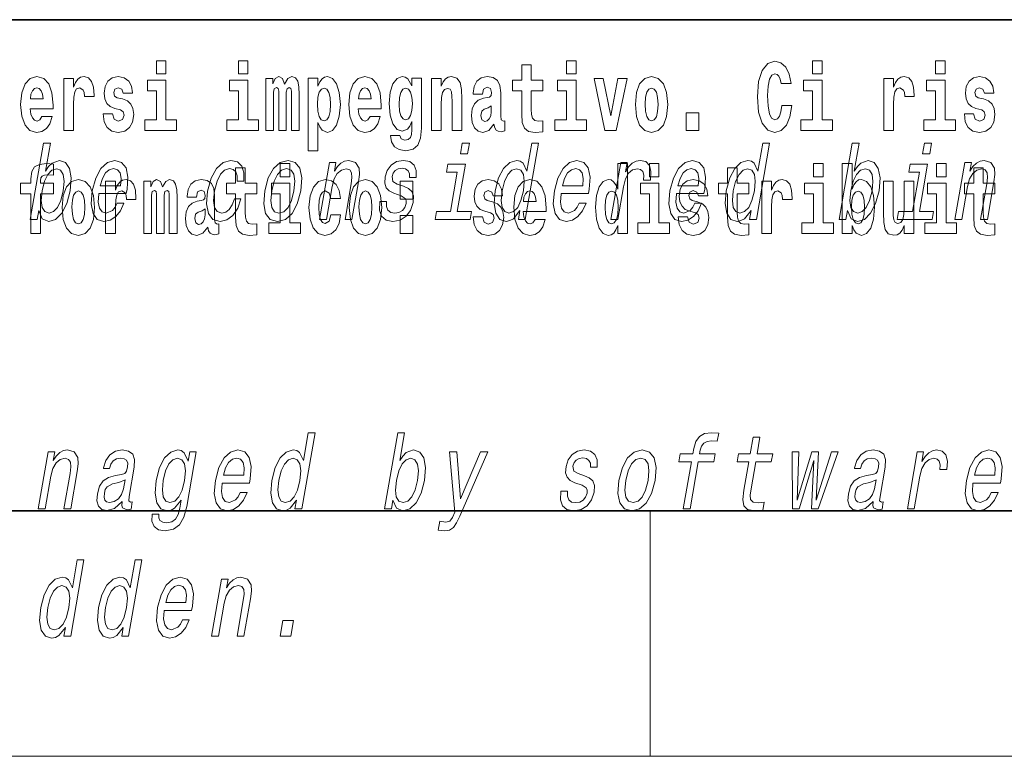
# Model space of a CAD drawing. Extents: x 6 to 420, y 6 to 297.
# Drawn here: x 302 to 318, y 6 to 18 of the extents above; entities that cross this region are included whole.
import ezdxf

# ---------------------------------------------------------------- set-up
doc = ezdxf.new("R2010")
doc.units = 0

msp = doc.modelspace()

# ---------------------------------------------------------------- linework, layer by layer
at = {"color": 7, "lineweight": 35}
for p, q in [((357.812378, 18), (281, 18)), ((20, 10), (410, 10)), ((230, 10), (410, 10))]:
    msp.add_line(p, q, dxfattribs=at)
at = {"color": 7, "lineweight": 13}
for p, q in [((312.5, 6), (312.5, 10)), ((414, 6), (16, 6))]:
    msp.add_line(p, q, dxfattribs=at)
for points in [[(304.456329, 17.331532), (304.456329, 17.115969), (304.612762, 17.115969), (304.612762, 17.331532)], [(305.792175, 17.331532), (305.792175, 17.115969), (305.948608, 17.115969), (305.948608, 17.331532)], [(311.13559, 17.331532), (311.13559, 17.115969), (311.292023, 17.115969), (311.292023, 17.331532)], [(314.64386, 16.602425), (314.630554, 16.500984), (314.607239, 16.428074), (314.573944, 16.383692), (314.532898, 16.369427), (314.478546, 16.393204), (314.441925, 16.467699), (314.419739, 16.59133), (314.413086, 16.764095), (314.419739, 16.917843), (314.443024, 17.028793), (314.479645, 17.095364), (314.530701, 17.117554), (314.567291, 17.106459), (314.59726, 17.077929), (314.619446, 17.028793), (314.633881, 16.962223), (314.79364, 16.962223), (314.763672, 17.111214), (314.707092, 17.225336), (314.627197, 17.298246), (314.531799, 17.323606), (314.414185, 17.283981), (314.32431, 17.173031), (314.266632, 16.990753), (314.246643, 16.74349), (314.266632, 16.494644), (314.32431, 16.312366), (314.414185, 16.201416), (314.531799, 16.163376), (314.636078, 16.193491), (314.719299, 16.279081), (314.777008, 16.416979), (314.805847, 16.602425)], [(315.143127, 17.331532), (315.143127, 17.115969), (315.299561, 17.115969), (315.299561, 17.331532)], [(317.146912, 17.331532), (317.146912, 17.115969), (317.303345, 17.115969), (317.303345, 17.331532)], [(310.752808, 17.016113), (310.56308, 17.016113), (310.56308, 17.264961), (310.406647, 17.264961), (310.406647, 17.016113), (310.257965, 17.016113), (310.257965, 16.838593), (310.406647, 16.838593), (310.406647, 16.459774), (310.416626, 16.323462), (310.452118, 16.231531), (310.519806, 16.180811), (310.626312, 16.163376), (310.752808, 16.171301), (310.752808, 16.351992), (310.679565, 16.345652), (310.619659, 16.358332), (310.584167, 16.396374), (310.567505, 16.458189), (310.56308, 16.540609), (310.56308, 16.838593), (310.752808, 16.838593)], [(302.593475, 16.421734), (302.560181, 16.367842), (302.512482, 16.348822), (302.470306, 16.361502), (302.437012, 16.399544), (302.412628, 16.462944), (302.40152, 16.550119), (302.773193, 16.550119), (302.774323, 16.60718), (302.756561, 16.808477), (302.704407, 16.955883), (302.621216, 17.044643), (302.508026, 17.074759), (302.400421, 17.043058), (302.3172, 16.954298), (302.263947, 16.810062), (302.246185, 16.61986), (302.263947, 16.426489), (302.3172, 16.282251), (302.398193, 16.193491), (302.5047, 16.163376), (302.593475, 16.179226), (302.664459, 16.225191), (302.718842, 16.304441), (302.759888, 16.421734)], [(302.947388, 17.044643), (302.947388, 16.193491), (303.107178, 16.193491), (303.107178, 16.6262), (303.110504, 16.74032), (303.127136, 16.822742), (303.158203, 16.873463), (303.209229, 16.890898), (303.265839, 16.854443), (303.281372, 16.811647), (303.286896, 16.753), (303.286896, 16.748245), (303.441132, 16.748245), (303.441132, 16.76251), (303.431152, 16.898823), (303.402283, 16.995508), (303.352356, 17.052568), (303.280243, 17.073174), (303.222565, 17.062078), (303.175964, 17.030378), (303.137115, 16.976488), (303.107178, 16.900408), (303.107178, 17.044643)], [(303.872742, 16.531099), (303.916016, 16.500984), (303.931519, 16.443924), (303.907135, 16.374182), (303.836121, 16.347237), (303.768433, 16.378937), (303.741821, 16.467699), (303.590912, 16.467699), (303.606445, 16.337727), (303.654144, 16.241041), (303.730713, 16.183981), (303.835022, 16.163376), (303.942627, 16.183981), (304.021393, 16.241041), (304.070221, 16.332972), (304.086853, 16.456604), (304.074646, 16.551704), (304.041382, 16.624615), (303.984802, 16.67692), (303.904907, 16.70862), (303.818359, 16.729225), (303.777313, 16.75617), (303.76178, 16.813232), (303.78064, 16.868708), (303.832794, 16.892483), (303.893799, 16.867123), (303.918213, 16.805307), (304.070221, 16.805307), (304.070221, 16.808477), (304.053589, 16.916258), (304.006989, 17.000263), (303.932648, 17.054153), (303.835022, 17.073174), (303.737366, 17.054153), (303.666351, 16.998678), (303.621979, 16.913088), (303.607544, 16.802137), (303.618652, 16.710205), (303.651947, 16.637295), (303.7052, 16.58499), (303.778412, 16.554874)], [(304.78363, 16.369427), (304.612762, 16.369427), (304.612762, 17.016113), (304.312103, 17.016113), (304.312103, 16.838593), (304.456329, 16.838593), (304.456329, 16.369427), (304.266602, 16.369427), (304.266602, 16.193491), (304.78363, 16.193491)], [(306.119476, 16.369427), (305.948608, 16.369427), (305.948608, 17.016113), (305.647949, 17.016113), (305.647949, 16.838593), (305.792175, 16.838593), (305.792175, 16.369427), (305.602448, 16.369427), (305.602448, 16.193491), (306.119476, 16.193491)], [(306.655396, 16.824327), (306.655396, 16.193491), (306.78186, 16.193491), (306.78186, 16.781532), (306.776306, 16.905163), (306.758575, 16.997093), (306.721954, 17.054153), (306.660919, 17.074759), (306.597687, 17.043058), (306.545532, 16.951128), (306.51004, 17.041473), (306.449005, 17.074759), (306.393524, 17.043058), (306.354706, 16.954298), (306.354706, 17.044643), (306.240417, 17.044643), (306.240417, 16.193491), (306.365784, 16.193491), (306.365784, 16.817987), (306.377991, 16.875048), (306.413513, 16.895653), (306.440125, 16.879803), (306.449005, 16.835423), (306.449005, 16.193491), (306.573273, 16.193491), (306.573273, 16.817987), (306.58548, 16.875048), (306.620972, 16.895653), (306.646515, 16.879803), (306.655396, 16.835423)], [(306.930542, 17.046228), (306.930542, 15.863808), (307.089203, 15.863808), (307.089203, 16.325047), (307.12027, 16.252136), (307.154663, 16.201416), (307.243408, 16.163376), (307.32663, 16.193491), (307.393188, 16.282251), (307.436462, 16.426489), (307.453125, 16.61986), (307.436462, 16.811647), (307.393188, 16.954298), (307.32663, 17.043058), (307.243408, 17.074759), (307.194611, 17.065248), (307.154663, 17.036718), (307.12027, 16.985998), (307.089203, 16.914673), (307.089203, 17.046228)], [(307.936859, 16.421734), (307.903564, 16.367842), (307.855865, 16.348822), (307.813721, 16.361502), (307.780426, 16.399544), (307.756012, 16.462944), (307.744934, 16.550119), (308.116608, 16.550119), (308.117706, 16.60718), (308.099976, 16.808477), (308.047821, 16.955883), (307.9646, 17.044643), (307.85144, 17.074759), (307.743805, 17.043058), (307.660583, 16.954298), (307.60733, 16.810062), (307.5896, 16.61986), (307.60733, 16.426489), (307.660583, 16.282251), (307.741577, 16.193491), (307.848114, 16.163376), (307.936859, 16.179226), (308.007874, 16.225191), (308.062225, 16.304441), (308.103302, 16.421734)], [(308.620331, 16.203001), (308.613678, 16.131676), (308.593689, 16.07937), (308.558197, 16.049255), (308.504944, 16.03816), (308.441681, 16.058765), (308.420624, 16.115826), (308.271942, 16.115826), (308.271942, 16.112656), (308.287476, 16.008045), (308.334076, 15.930379), (308.411743, 15.882828), (308.519348, 15.865393), (308.636963, 15.889168), (308.715729, 15.955739), (308.759003, 16.071445), (308.773438, 16.231531), (308.773438, 17.046228), (308.620331, 17.046228), (308.620331, 16.921013), (308.550415, 17.036718), (308.509369, 17.065248), (308.460541, 17.074759), (308.376221, 17.043058), (308.309662, 16.955883), (308.266388, 16.817987), (308.250854, 16.637295), (308.266388, 16.443924), (308.309662, 16.301271), (308.376221, 16.212511), (308.460541, 16.182396), (308.547089, 16.217266), (308.582611, 16.266401), (308.620331, 16.339312)], [(308.937653, 17.044643), (308.937653, 16.193491), (309.096313, 16.193491), (309.096313, 16.61669), (309.100739, 16.732395), (309.117371, 16.814817), (309.149567, 16.863953), (309.199493, 16.881388), (309.24054, 16.865538), (309.262726, 16.824327), (309.270508, 16.75617), (309.272705, 16.66741), (309.272705, 16.193491), (309.431366, 16.193491), (309.431366, 16.710205), (309.425812, 16.862368), (309.403625, 16.976488), (309.3526, 17.047813), (309.261627, 17.073174), (309.208374, 17.063663), (309.163971, 17.035133), (309.12738, 16.985998), (309.096313, 16.914673), (309.096313, 17.044643)], [(309.769775, 16.787872), (309.787537, 16.870293), (309.844116, 16.898823), (309.896271, 16.876633), (309.914001, 16.813232), (309.907349, 16.764095), (309.885162, 16.74032), (309.845215, 16.73081), (309.783081, 16.7213), (309.698761, 16.6896), (309.637756, 16.630955), (309.601135, 16.546949), (309.588928, 16.437584), (309.601135, 16.323462), (309.637756, 16.236286), (309.696533, 16.183981), (309.776428, 16.163376), (309.871857, 16.196661), (309.955078, 16.296516), (309.967255, 16.239456), (309.99057, 16.201416), (310.023865, 16.182396), (310.071564, 16.174471), (310.134796, 16.187151), (310.134796, 16.351992), (310.108185, 16.347237), (310.072662, 16.367842), (310.06601, 16.432829), (310.06601, 16.810062), (310.052704, 16.925768), (310.012756, 17.008188), (309.942871, 17.057323), (309.844116, 17.074759), (309.748688, 17.054153), (309.677673, 16.998678), (309.632202, 16.911503), (309.617767, 16.800552), (309.617767, 16.787872)], [(311.462891, 16.369427), (311.292023, 16.369427), (311.292023, 17.016113), (310.991333, 17.016113), (310.991333, 16.838593), (311.13559, 16.838593), (311.13559, 16.369427), (310.945862, 16.369427), (310.945862, 16.193491), (311.462891, 16.193491)], [(311.58493, 17.044643), (311.76355, 16.193491), (311.946625, 16.193491), (312.123047, 17.044643), (311.975464, 17.044643), (311.85675, 16.432829), (311.733612, 17.044643)], [(312.258392, 16.618275), (312.276154, 16.423319), (312.328308, 16.280666), (312.41153, 16.193491), (312.522461, 16.163376), (312.632324, 16.193491), (312.715515, 16.280666), (312.76767, 16.423319), (312.78653, 16.618275), (312.76767, 16.811647), (312.715515, 16.955883), (312.631195, 17.043058), (312.521362, 17.074759), (312.41153, 17.043058), (312.328308, 16.955883), (312.276154, 16.811647)], [(315.470428, 16.369427), (315.299561, 16.369427), (315.299561, 17.016113), (314.998901, 17.016113), (314.998901, 16.838593), (315.143127, 16.838593), (315.143127, 16.369427), (314.9534, 16.369427), (314.9534, 16.193491), (315.470428, 16.193491)], [(316.305908, 17.044643), (316.305908, 16.193491), (316.465668, 16.193491), (316.465668, 16.6262), (316.468994, 16.74032), (316.485657, 16.822742), (316.516724, 16.873463), (316.567749, 16.890898), (316.624329, 16.854443), (316.639862, 16.811647), (316.645416, 16.753), (316.645416, 16.748245), (316.799622, 16.748245), (316.799622, 16.76251), (316.789642, 16.898823), (316.760803, 16.995508), (316.710876, 17.052568), (316.638763, 17.073174), (316.581055, 17.062078), (316.534454, 17.030378), (316.495636, 16.976488), (316.465668, 16.900408), (316.465668, 17.044643)], [(317.474213, 16.369427), (317.303345, 16.369427), (317.303345, 17.016113), (317.002686, 17.016113), (317.002686, 16.838593), (317.146912, 16.838593), (317.146912, 16.369427), (316.957184, 16.369427), (316.957184, 16.193491), (317.474213, 16.193491)], [(317.89917, 16.531099), (317.942444, 16.500984), (317.957977, 16.443924), (317.933563, 16.374182), (317.862549, 16.347237), (317.794861, 16.378937), (317.76825, 16.467699), (317.61734, 16.467699), (317.632874, 16.337727), (317.680603, 16.241041), (317.757141, 16.183981), (317.86145, 16.163376), (317.969055, 16.183981), (318.047852, 16.241041), (318.096649, 16.332972), (318.113312, 16.456604), (318.101105, 16.551704), (318.06781, 16.624615), (318.01123, 16.67692), (317.931335, 16.70862), (317.844788, 16.729225), (317.803741, 16.75617), (317.788208, 16.813232), (317.807068, 16.868708), (317.859222, 16.892483), (317.920258, 16.867123), (317.944641, 16.805307), (318.096649, 16.805307), (318.096649, 16.808477), (318.080017, 16.916258), (318.033417, 17.000263), (317.959076, 17.054153), (317.86145, 17.073174), (317.763794, 17.054153), (317.69281, 16.998678), (317.648407, 16.913088), (317.634003, 16.802137), (317.645081, 16.710205), (317.678375, 16.637295), (317.731628, 16.58499), (317.804871, 16.554874)], [(302.611206, 16.713375), (302.404846, 16.713375), (302.413727, 16.786285), (302.437012, 16.841763), (302.469208, 16.876633), (302.508026, 16.889313), (302.549072, 16.876633), (302.581268, 16.843348), (302.601227, 16.787872)], [(307.190155, 16.884558), (307.23233, 16.867123), (307.265625, 16.816402), (307.286682, 16.73398), (307.294464, 16.61986), (307.286682, 16.504154), (307.265625, 16.420149), (307.23233, 16.369427), (307.190155, 16.353577), (307.143555, 16.369427), (307.109161, 16.421734), (307.088074, 16.507324), (307.081421, 16.6262), (307.088074, 16.73715), (307.110291, 16.817987), (307.144684, 16.867123)], [(307.95462, 16.713375), (307.74826, 16.713375), (307.757111, 16.786285), (307.780426, 16.841763), (307.812592, 16.876633), (307.85144, 16.889313), (307.892487, 16.876633), (307.924652, 16.843348), (307.944641, 16.787872)], [(308.517151, 16.371012), (308.473877, 16.386862), (308.439484, 16.434414), (308.417297, 16.512079), (308.409515, 16.61986), (308.417297, 16.73398), (308.438354, 16.816402), (308.472748, 16.867123), (308.517151, 16.884558), (308.561523, 16.867123), (308.597015, 16.817987), (308.618103, 16.74032), (308.626984, 16.637295), (308.619202, 16.521589), (308.597015, 16.439169), (308.562622, 16.386862)], [(312.522461, 16.886143), (312.566833, 16.868708), (312.600128, 16.817987), (312.620117, 16.73398), (312.627869, 16.61986), (312.620117, 16.504154), (312.600128, 16.420149), (312.566833, 16.369427), (312.522461, 16.353577), (312.47699, 16.369427), (312.443695, 16.421734), (312.423706, 16.507324), (312.417053, 16.6262), (312.423706, 16.73715), (312.444794, 16.817987), (312.478088, 16.868708)], [(309.911804, 16.497814), (309.902924, 16.432829), (309.879608, 16.383692), (309.845215, 16.351992), (309.804169, 16.342482), (309.758667, 16.369427), (309.742035, 16.439169), (309.755341, 16.507324), (309.795288, 16.543779), (309.862976, 16.562799), (309.911804, 16.596085)], [(313.088318, 16.485134), (313.088318, 16.193491), (313.29248, 16.193491), (313.29248, 16.485134)], [(302.539734, 14.890569), (302.598755, 14.757428), (302.703766, 14.7142), (302.815643, 14.747053), (302.917419, 14.845613), (302.997833, 15.002961), (303.054382, 15.212183), (303.070496, 15.421405), (303.043182, 15.577024), (302.976562, 15.673854), (302.876404, 15.708436), (302.757355, 15.66348), (302.70224, 15.608149), (302.651428, 15.533796), (302.730377, 15.988552), (302.619171, 15.988552), (302.403564, 14.747053), (302.514801, 14.747053)], [(309.555695, 15.988552), (309.438141, 15.988552), (309.408112, 15.815641), (309.525665, 15.815641)], [(310.379242, 14.890569), (310.354309, 14.747053), (310.465546, 14.747053), (310.681122, 15.988552), (310.571167, 15.988552), (310.492188, 15.533796), (310.430328, 15.665209), (310.383911, 15.696333), (310.326599, 15.708436), (310.213165, 15.673854), (310.112946, 15.577024), (310.031555, 15.421405), (309.976257, 15.212183), (309.958893, 15.002961), (309.985931, 14.845613), (310.052246, 14.747053), (310.153961, 14.7142), (310.215485, 14.726304), (310.273956, 14.757428)], [(314.142883, 14.890569), (314.117981, 14.747053), (314.229218, 14.747053), (314.444794, 15.988552), (314.334839, 15.988552), (314.255859, 15.533796), (314.194, 15.665209), (314.147583, 15.696333), (314.090271, 15.708436), (313.976837, 15.673854), (313.876587, 15.577024), (313.795227, 15.421405), (313.739929, 15.212183), (313.722565, 15.002961), (313.749573, 14.845613), (313.815887, 14.747053), (313.917633, 14.7142), (313.979126, 14.726304), (314.037628, 14.757428)], [(315.712524, 14.890569), (315.771545, 14.757428), (315.876556, 14.7142), (315.988434, 14.747053), (316.09024, 14.845613), (316.170654, 15.002961), (316.227203, 15.212183), (316.243286, 15.421405), (316.215973, 15.577024), (316.149353, 15.673854), (316.049194, 15.708436), (315.930176, 15.66348), (315.875061, 15.608149), (315.824219, 15.533796), (315.903198, 15.988552), (315.791962, 15.988552), (315.576385, 14.747053), (315.687592, 14.747053)], [(317.083008, 15.988552), (316.965454, 15.988552), (316.935425, 15.815641), (317.052979, 15.815641)], [(302.241638, 15.161943), (302.412506, 15.161943), (302.412506, 14.516843), (302.568939, 14.516843), (302.568939, 15.161943), (302.780853, 15.161943), (302.780853, 15.339465), (302.568939, 15.339465), (302.568939, 15.37592), (302.575592, 15.421886), (302.59668, 15.452002), (302.632172, 15.467852), (302.683228, 15.474192), (302.781952, 15.466267), (302.781952, 15.646958), (302.665466, 15.654883), (302.552307, 15.642203), (302.473511, 15.602577), (302.42691, 15.526497), (302.412506, 15.406035), (302.412506, 15.339465), (302.241638, 15.339465)], [(302.940643, 15.212183), (302.90097, 15.056563), (302.847046, 14.942442), (302.78067, 14.873278), (302.708527, 14.8508), (302.637848, 14.873278), (302.59549, 14.942442), (302.580902, 15.054834), (302.596832, 15.212183), (302.635254, 15.367803), (302.688873, 15.480194), (302.754944, 15.547629), (302.83371, 15.571837), (302.897766, 15.547629), (302.940125, 15.478465), (302.954712, 15.366074)], [(303.521088, 15.167226), (303.966003, 15.167226), (303.979584, 15.238119), (303.993896, 15.436967), (303.964111, 15.58567), (303.891235, 15.675584), (303.779388, 15.708436), (303.658356, 15.673854), (303.55307, 15.577024), (303.468872, 15.419676), (303.412628, 15.212183), (303.394653, 14.999503), (303.4245, 14.843884), (303.494904, 14.747053), (303.602966, 14.7142), (303.705444, 14.736678), (303.79657, 14.795468), (303.872162, 14.88884), (303.927917, 15.013335), (303.817963, 15.013335), (303.783203, 14.944171), (303.741333, 14.892298), (303.640594, 14.8508), (303.571838, 14.86982), (303.527985, 14.930339), (303.509705, 15.028897), (303.520203, 15.162039)], [(303.543304, 15.29518), (303.577942, 15.414488), (303.62738, 15.502673), (303.688507, 15.556275), (303.760071, 15.575295), (303.823761, 15.556275), (303.866272, 15.502673), (303.882568, 15.414488), (303.87323, 15.29518)], [(305.772705, 15.367803), (305.88269, 15.367803), (305.883942, 15.506131), (305.848511, 15.615065), (305.775543, 15.6825), (305.670074, 15.708436), (305.542725, 15.673854), (305.433655, 15.577024), (305.348175, 15.419676), (305.291321, 15.208725), (305.273956, 14.999503), (305.303802, 14.843884), (305.37674, 14.747053), (305.493622, 14.7142), (305.606842, 14.740137), (305.704132, 14.812759), (305.782104, 14.92688), (305.833801, 15.079041), (305.727631, 15.079041), (305.691833, 14.982212), (305.64386, 14.909589), (305.58548, 14.864633), (305.521149, 14.8508), (305.447937, 14.873278), (305.404358, 14.942442), (305.38974, 15.054834), (305.405975, 15.213912), (305.444366, 15.369532), (305.499298, 15.481923), (305.568176, 15.551087), (305.646942, 15.575295), (305.709991, 15.559733), (305.75238, 15.519964), (305.773804, 15.454258)], [(306.092743, 15.339465), (305.903015, 15.339465), (305.903015, 15.588313), (305.746582, 15.588313), (305.746582, 15.339465), (305.5979, 15.339465), (305.5979, 15.161943), (305.746582, 15.161943), (305.746582, 14.783126), (305.756561, 14.646814), (305.792053, 14.554883), (305.859741, 14.504163), (305.966248, 14.486728), (306.092743, 14.494653), (306.092743, 14.675344), (306.019501, 14.669004), (305.959595, 14.681684), (305.924103, 14.719725), (305.90744, 14.781541), (305.903015, 14.863961), (305.903015, 15.161943), (306.092743, 15.161943)], [(306.221161, 15.210454), (306.204742, 14.999503), (306.23587, 14.843884), (306.31134, 14.747053), (306.429504, 14.7142), (306.5578, 14.747053), (306.666595, 14.842154), (306.75174, 14.997773), (306.810181, 15.210454), (306.825317, 15.421405), (306.794495, 15.578753), (306.71875, 15.673854), (306.602142, 15.708436), (306.47226, 15.673854), (306.36319, 15.577024), (306.278015, 15.421405)], [(306.335205, 15.212183), (306.373627, 15.367803), (306.428528, 15.480194), (306.497406, 15.549358), (306.578705, 15.573566), (306.65036, 15.549358), (306.695526, 15.481923), (306.71109, 15.367803), (306.696716, 15.212183), (306.656738, 15.054834), (306.601532, 14.940713), (306.532654, 14.871549), (306.452911, 14.849071), (306.3797, 14.871549), (306.334839, 14.940713), (306.319275, 15.054834)], [(306.475525, 15.654883), (306.475525, 15.439322), (306.631958, 15.439322), (306.631958, 15.654883)], [(307.114471, 14.747053), (307.225708, 14.747053), (307.318787, 15.283076), (307.351471, 15.405843), (307.403748, 15.495756), (307.470215, 15.551087), (307.549683, 15.571837), (307.60733, 15.554546), (307.637146, 15.50786), (307.642609, 15.43005), (307.63089, 15.326303), (307.530304, 14.747053), (307.641541, 14.747053), (307.747528, 15.357428), (307.763794, 15.480194), (307.758759, 15.582211), (307.700409, 15.675584), (307.589813, 15.708436), (307.523254, 15.696333), (307.463196, 15.66348), (307.40683, 15.608149), (307.357269, 15.533796), (307.381866, 15.675584), (307.275696, 15.675584)], [(308.481781, 15.288263), (308.380341, 15.322845), (308.307617, 15.362616), (308.295197, 15.443883), (308.312683, 15.500944), (308.346436, 15.542442), (308.393921, 15.568378), (308.457642, 15.578753), (308.515259, 15.568378), (308.55661, 15.537255), (308.578857, 15.490569), (308.580688, 15.428321), (308.689392, 15.428321), (308.689972, 15.43178), (308.690552, 15.544171), (308.654022, 15.632356), (308.582733, 15.687687), (308.480164, 15.708436), (308.369141, 15.687687), (308.280853, 15.630627), (308.216858, 15.5459), (308.183075, 15.438696), (308.176422, 15.334949), (308.199219, 15.262327), (308.248352, 15.210454), (308.326721, 15.174143), (308.44339, 15.132644), (308.511719, 15.089417), (308.52594, 15.054834), (308.524506, 15.002961), (308.502045, 14.938984), (308.463287, 14.890569), (308.4086, 14.859445), (308.341064, 14.849071), (308.273346, 14.859445), (308.229095, 14.895757), (308.20517, 14.954546), (308.205383, 15.035814), (308.097931, 15.035814), (308.091614, 14.897486), (308.126038, 14.797197), (308.197662, 14.736678), (308.307526, 14.7142), (308.430237, 14.736678), (308.527954, 14.797197), (308.59787, 14.894027), (308.638733, 15.020252), (308.643768, 15.129186), (308.617493, 15.203537), (308.561432, 15.251952)], [(309.358521, 14.875007), (309.492126, 15.64446), (309.206482, 15.64446), (309.18396, 15.514776), (309.358398, 15.514776), (309.247284, 14.875007), (309.019775, 14.875007), (308.997559, 14.747053), (309.566345, 14.747053), (309.588562, 14.875007)], [(310.321838, 15.571837), (310.390961, 15.547629), (310.434875, 15.480194), (310.448212, 15.367803), (310.433838, 15.212183), (310.39386, 15.054834), (310.341492, 14.942442), (310.273865, 14.873278), (310.196655, 14.8508), (310.131042, 14.873278), (310.089966, 14.942442), (310.074371, 15.056563), (310.090027, 15.212183), (310.128113, 15.366074), (310.183044, 15.478465), (310.248138, 15.547629)], [(311.048401, 15.167226), (311.493347, 15.167226), (311.506897, 15.238119), (311.52121, 15.436967), (311.491425, 15.58567), (311.418549, 15.675584), (311.306702, 15.708436), (311.185669, 15.673854), (311.080383, 15.577024), (310.996185, 15.419676), (310.939941, 15.212183), (310.921967, 14.999503), (310.951813, 14.843884), (311.022217, 14.747053), (311.13028, 14.7142), (311.232758, 14.736678), (311.323853, 14.795468), (311.399475, 14.88884), (311.455231, 15.013335), (311.345276, 15.013335), (311.310516, 14.944171), (311.268646, 14.892298), (311.167908, 14.8508), (311.099152, 14.86982), (311.055298, 14.930339), (311.037048, 15.028897), (311.047516, 15.162039)], [(311.070618, 15.29518), (311.105255, 15.414488), (311.154694, 15.502673), (311.21582, 15.556275), (311.287384, 15.575295), (311.351074, 15.556275), (311.393585, 15.502673), (311.409882, 15.414488), (311.400513, 15.29518)], [(311.972015, 14.648399), (311.972015, 14.516844), (312.130676, 14.516844), (312.130676, 15.654884), (311.972015, 15.654884), (311.972015, 15.238026), (311.93985, 15.309351), (311.904358, 15.360071), (311.86441, 15.388601), (311.81781, 15.398111), (311.73349, 15.366411), (311.666901, 15.277651), (311.623657, 15.134999), (311.608124, 14.943213), (311.623657, 14.749841), (311.666901, 14.605604), (311.73349, 14.516844), (311.81781, 14.486729), (311.865509, 14.496239), (311.905457, 14.524769), (311.93985, 14.575489)], [(311.860748, 14.747053), (311.971985, 14.747053), (312.064148, 15.277889), (312.097748, 15.405843), (312.147797, 15.497485), (312.213013, 15.552816), (312.290894, 15.571837), (312.344421, 15.559733), (312.380127, 15.525151), (312.395172, 15.466362), (312.390228, 15.386823), (312.502716, 15.386823), (312.511871, 15.52688), (312.487579, 15.627169), (312.428558, 15.687687), (312.337372, 15.708436), (312.270508, 15.694604), (312.208893, 15.660022), (312.149384, 15.601232), (312.096375, 15.521693), (312.123108, 15.675584), (312.021973, 15.675584)], [(312.486847, 15.654884), (312.486847, 15.439322), (312.64328, 15.439322), (312.64328, 15.654884)], [(312.930237, 15.167226), (313.375153, 15.167226), (313.388733, 15.238119), (313.403046, 15.436967), (313.37326, 15.58567), (313.300385, 15.675584), (313.188538, 15.708436), (313.067505, 15.673854), (312.962219, 15.577024), (312.878021, 15.419676), (312.821747, 15.212183), (312.803802, 14.999503), (312.833649, 14.843884), (312.904053, 14.747053), (313.012085, 14.7142), (313.114594, 14.736678), (313.205688, 14.795468), (313.281311, 14.88884), (313.337067, 15.013335), (313.227112, 15.013335), (313.192322, 14.944171), (313.150452, 14.892298), (313.049713, 14.8508), (312.980988, 14.86982), (312.937134, 14.930339), (312.918854, 15.028897), (312.929352, 15.162039)], [(312.952454, 15.29518), (312.987091, 15.414488), (313.03653, 15.502673), (313.097656, 15.556275), (313.16922, 15.575295), (313.23291, 15.556275), (313.275421, 15.502673), (313.291687, 15.414488), (313.282349, 15.29518)], [(314.107849, 15.339466), (313.918121, 15.339466), (313.918121, 15.588314), (313.761658, 15.588314), (313.761658, 15.339466), (313.613007, 15.339466), (313.613007, 15.161944), (313.761658, 15.161944), (313.761658, 14.783126), (313.771667, 14.646815), (313.807159, 14.554884), (313.874847, 14.504164), (313.981354, 14.486729), (314.107849, 14.494654), (314.107849, 14.675345), (314.034607, 14.669005), (313.974701, 14.681685), (313.939209, 14.719726), (313.922546, 14.781541), (313.918121, 14.863962), (313.918121, 15.161944), (314.107849, 15.161944)], [(314.08551, 15.571837), (314.154602, 15.547629), (314.198517, 15.480194), (314.211853, 15.367803), (314.197479, 15.212183), (314.157532, 15.054834), (314.105133, 14.942442), (314.037506, 14.873278), (313.960297, 14.8508), (313.894684, 14.873278), (313.853607, 14.942442), (313.838043, 15.056563), (313.853668, 15.212183), (313.891785, 15.366074), (313.946686, 15.478465), (314.01178, 15.547629)], [(315.158539, 15.654884), (315.158539, 15.439322), (315.315002, 15.439322), (315.315002, 15.654884)], [(315.628967, 15.654884), (315.628967, 14.516844), (315.787628, 14.516844), (315.787628, 14.6484), (315.818695, 14.575489), (315.853088, 14.524769), (315.941864, 14.486729), (316.025085, 14.516844), (316.091644, 14.605605), (316.134918, 14.749841), (316.15155, 14.943213), (316.134918, 15.134999), (316.091644, 15.277651), (316.025085, 15.366411), (315.941864, 15.398112), (315.893036, 15.388602), (315.853088, 15.360071), (315.818695, 15.309351), (315.787628, 15.238026), (315.787628, 15.654884)], [(316.113434, 15.212183), (316.073761, 15.056563), (316.019836, 14.942442), (315.953461, 14.873278), (315.881317, 14.8508), (315.810638, 14.873278), (315.768311, 14.942442), (315.753693, 15.054834), (315.769623, 15.212183), (315.808044, 15.367803), (315.861694, 15.480194), (315.927734, 15.547629), (316.006531, 15.571837), (316.070557, 15.547629), (316.112915, 15.478465), (316.127502, 15.366074)], [(316.885834, 14.875007), (317.01944, 15.64446), (316.733795, 15.64446), (316.711273, 15.514776), (316.885712, 15.514776), (316.774597, 14.875007), (316.547089, 14.875007), (316.524872, 14.747053), (317.093658, 14.747053), (317.115875, 14.875007)], [(317.162323, 15.654884), (317.162323, 15.439322), (317.318756, 15.439322), (317.318756, 15.654884)], [(317.464508, 14.747053), (317.575745, 14.747053), (317.668823, 15.283076), (317.701538, 15.405843), (317.753784, 15.495756), (317.820282, 15.551087), (317.899719, 15.571837), (317.957397, 15.554546), (317.987213, 15.50786), (317.992645, 15.43005), (317.980957, 15.326303), (317.880371, 14.747053), (317.991608, 14.747053), (318.097595, 15.357428), (318.113861, 15.480194), (318.108826, 15.582211), (318.050446, 15.675584), (317.93988, 15.708436), (317.873322, 15.696333), (317.813263, 15.66348), (317.756866, 15.608149), (317.707306, 15.533796), (317.731934, 15.675584), (317.625763, 15.675584)], [(318.115387, 15.339467), (317.925659, 15.339466), (317.925659, 15.588314), (317.769226, 15.588314), (317.769226, 15.339466), (317.620544, 15.339466), (317.620544, 15.161945), (317.769226, 15.161945), (317.769226, 14.783127), (317.779205, 14.646815), (317.814728, 14.554885), (317.882385, 14.504164), (317.988922, 14.486729), (318.115387, 14.494654), (318.115387, 14.675345), (318.042175, 14.669005), (317.982269, 14.681685), (317.946747, 14.719726), (317.930115, 14.781542), (317.925659, 14.863962), (317.925659, 15.161945), (318.115387, 15.161945)], [(302.922852, 14.941627), (302.940613, 14.74667), (302.992767, 14.604018), (303.075989, 14.516843), (303.18692, 14.486728), (303.296783, 14.516843), (303.379974, 14.604018), (303.432129, 14.74667), (303.450989, 14.941627), (303.432129, 15.134998), (303.379974, 15.279235), (303.295654, 15.36641), (303.185822, 15.398111), (303.075989, 15.36641), (302.992767, 15.279235), (302.940613, 15.134998)], [(303.630737, 15.367995), (303.630737, 14.516843), (303.790497, 14.516843), (303.790497, 14.949552), (303.793823, 15.063673), (303.810486, 15.146093), (303.841553, 15.196814), (303.892578, 15.21425), (303.949158, 15.177794), (303.964691, 15.134998), (303.970245, 15.076353), (303.970245, 15.071598), (304.124451, 15.071598), (304.124451, 15.085863), (304.114471, 15.222175), (304.085632, 15.31886), (304.035706, 15.37592), (303.963593, 15.396526), (303.905884, 15.385431), (303.859283, 15.35373), (303.820465, 15.29984), (303.790497, 15.22376), (303.790497, 15.367995)], [(304.667023, 15.147678), (304.667023, 14.516843), (304.793488, 14.516843), (304.793488, 15.104883), (304.787964, 15.228515), (304.770203, 15.320445), (304.733582, 15.377506), (304.672577, 15.398111), (304.609314, 15.36641), (304.55719, 15.27448), (304.521667, 15.364825), (304.460632, 15.398111), (304.405182, 15.36641), (304.366333, 15.27765), (304.366333, 15.367995), (304.252075, 15.367995), (304.252075, 14.516843), (304.377441, 14.516843), (304.377441, 15.141338), (304.389648, 15.1984), (304.42514, 15.219005), (304.451782, 15.203155), (304.460632, 15.158773), (304.460632, 14.516843), (304.5849, 14.516843), (304.5849, 15.141338), (304.597107, 15.1984), (304.632629, 15.219005), (304.658142, 15.203155), (304.667023, 15.158773)], [(305.109711, 15.111223), (305.127472, 15.193645), (305.184052, 15.222175), (305.236206, 15.199985), (305.253937, 15.136583), (305.247284, 15.087448), (305.225098, 15.063673), (305.18515, 15.054163), (305.123016, 15.044653), (305.038696, 15.012953), (304.977692, 14.954307), (304.941071, 14.870301), (304.928864, 14.760935), (304.941071, 14.646814), (304.977692, 14.559638), (305.036499, 14.507333), (305.116364, 14.486728), (305.211792, 14.520013), (305.295013, 14.619869), (305.30719, 14.562808), (305.330505, 14.524768), (305.3638, 14.505748), (305.411499, 14.497823), (305.474731, 14.510503), (305.474731, 14.675344), (305.44812, 14.670589), (305.412598, 14.691195), (305.405945, 14.75618), (305.405945, 15.133413), (305.392639, 15.24912), (305.352692, 15.33154), (305.282806, 15.380676), (305.184052, 15.398111), (305.088623, 15.377506), (305.017609, 15.32203), (304.972137, 15.234855), (304.957703, 15.123903), (304.957703, 15.111223)], [(307.300995, 14.821166), (307.269928, 14.716555), (307.206696, 14.678514), (307.162292, 14.694365), (307.129028, 14.745085), (307.109039, 14.829091), (307.102386, 14.944798), (307.109039, 15.058918), (307.130127, 15.142924), (307.163422, 15.19206), (307.206696, 15.209495), (307.269928, 15.176209), (307.299896, 15.085863), (307.456329, 15.085863), (307.433014, 15.215835), (307.383087, 15.314105), (307.307648, 15.375921), (307.210022, 15.398111), (307.09906, 15.364826), (307.01474, 15.272895), (306.960388, 15.128658), (306.942627, 14.940042), (306.960388, 14.753011), (307.011414, 14.610359), (307.092407, 14.518428), (307.200012, 14.486728), (307.302094, 14.510503), (307.38089, 14.575489), (307.433014, 14.681684), (307.456329, 14.821166)], [(307.598328, 14.941628), (307.616089, 14.746671), (307.668243, 14.604019), (307.751465, 14.516843), (307.862396, 14.486728), (307.97226, 14.516843), (308.05545, 14.604019), (308.107605, 14.746671), (308.126465, 14.941628), (308.107605, 15.134999), (308.05545, 15.279235), (307.97113, 15.366411), (307.861298, 15.398111), (307.751465, 15.366411), (307.668243, 15.279235), (307.616089, 15.134998)], [(309.899475, 14.854451), (309.942749, 14.824336), (309.958282, 14.767276), (309.933868, 14.697536), (309.862854, 14.670589), (309.795166, 14.702291), (309.768555, 14.791051), (309.617645, 14.791051), (309.633179, 14.661079), (309.680878, 14.564394), (309.757446, 14.507334), (309.861755, 14.486728), (309.96936, 14.507334), (310.048126, 14.564394), (310.096954, 14.656324), (310.113586, 14.779956), (310.10141, 14.875056), (310.068115, 14.947968), (310.011536, 15.000273), (309.931641, 15.031973), (309.845093, 15.052578), (309.804047, 15.079523), (309.788513, 15.136584), (309.807373, 15.19206), (309.859528, 15.215835), (309.920532, 15.190475), (309.944946, 15.128659), (310.096954, 15.128659), (310.096954, 15.131829), (310.080322, 15.23961), (310.033722, 15.323616), (309.959381, 15.377506), (309.861755, 15.396526), (309.764099, 15.377506), (309.693085, 15.322031), (309.648712, 15.23644), (309.634277, 15.125489), (309.645386, 15.033558), (309.67868, 14.960648), (309.731934, 14.908342), (309.805145, 14.878226)], [(310.623962, 14.745086), (310.590698, 14.691195), (310.542969, 14.672174), (310.500824, 14.684855), (310.467529, 14.722896), (310.443115, 14.786296), (310.432037, 14.873471), (310.803711, 14.873472), (310.80481, 14.930532), (310.787079, 15.131829), (310.734924, 15.279236), (310.651703, 15.367996), (310.538544, 15.398111), (310.430908, 15.366411), (310.347717, 15.277651), (310.294464, 15.133414), (310.276703, 14.943213), (310.294464, 14.749841), (310.347717, 14.605604), (310.428711, 14.516844), (310.535217, 14.486729), (310.623962, 14.502579), (310.694977, 14.548544), (310.749359, 14.627794), (310.790405, 14.745086)], [(313.239075, 14.854452), (313.282349, 14.824336), (313.297882, 14.767276), (313.273499, 14.697536), (313.202484, 14.67059), (313.134796, 14.702291), (313.108154, 14.791051), (312.957275, 14.791051), (312.972809, 14.66108), (313.020508, 14.564394), (313.097076, 14.507334), (313.201355, 14.486729), (313.30899, 14.507334), (313.387756, 14.564394), (313.436584, 14.656325), (313.453217, 14.779956), (313.44101, 14.875057), (313.407745, 14.947968), (313.351135, 15.000273), (313.271271, 15.031974), (313.184723, 15.052579), (313.143677, 15.079524), (313.128143, 15.136584), (313.147003, 15.19206), (313.199158, 15.215836), (313.260162, 15.190475), (313.284576, 15.128659), (313.436584, 15.128659), (313.436584, 15.131829), (313.419952, 15.239611), (313.373352, 15.323616), (313.299011, 15.377506), (313.201355, 15.396526), (313.103729, 15.377506), (313.032715, 15.322031), (312.988342, 15.236441), (312.973907, 15.125489), (312.985016, 15.033558), (313.018311, 14.960648), (313.071564, 14.908342), (313.144775, 14.878227)], [(314.317535, 15.367996), (314.317535, 14.516844), (314.477295, 14.516844), (314.477295, 14.949553), (314.480621, 15.063674), (314.497284, 15.146094), (314.528351, 15.196815), (314.579376, 15.214251), (314.635956, 15.177794), (314.651489, 15.134999), (314.657043, 15.076354), (314.657043, 15.071599), (314.811279, 15.071599), (314.811279, 15.085864), (314.80127, 15.222176), (314.77243, 15.318861), (314.722504, 15.375921), (314.650391, 15.396527), (314.592682, 15.385431), (314.546082, 15.353731), (314.507263, 15.299841), (314.477295, 15.223761), (314.477295, 15.367996)], [(306.802826, 14.69278), (306.631958, 14.69278), (306.631958, 15.339466), (306.331268, 15.339465), (306.331268, 15.161943), (306.475525, 15.161944), (306.475525, 14.69278), (306.285797, 14.69278), (306.285797, 14.516843), (306.802826, 14.516843)], [(308.428253, 15.367996), (308.428253, 15.076353), (308.632416, 15.076353), (308.632416, 15.367996)], [(312.814148, 14.69278), (312.64328, 14.69278), (312.64328, 15.339466), (312.34259, 15.339466), (312.34259, 15.161944), (312.486847, 15.161944), (312.486847, 14.69278), (312.297119, 14.69278), (312.297119, 14.516844), (312.814148, 14.516844)], [(315.48584, 14.69278), (315.315002, 14.69278), (315.315002, 15.339466), (315.014313, 15.339466), (315.014313, 15.161944), (315.158539, 15.161944), (315.158539, 14.69278), (314.968811, 14.69278), (314.968811, 14.516844), (315.48584, 14.516844)], [(316.793976, 14.516844), (316.793976, 15.367997), (316.635315, 15.367997), (316.635315, 14.944798), (316.629761, 14.827507), (316.613129, 14.745086), (316.580933, 14.695951), (316.532135, 14.6801), (316.488861, 14.694366), (316.466675, 14.738746), (316.458893, 14.810072), (316.457794, 14.906757), (316.457794, 15.367996), (316.299133, 15.367996), (316.299133, 14.851282), (316.303558, 14.697536), (316.325745, 14.583415), (316.376801, 14.513674), (316.468872, 14.488314), (316.522125, 14.497824), (316.566528, 14.524769), (316.603149, 14.573905), (316.635315, 14.646815), (316.635315, 14.516844)], [(317.489624, 14.69278), (317.318756, 14.69278), (317.318756, 15.339466), (317.018097, 15.339466), (317.018097, 15.161945), (317.162323, 15.161945), (317.162323, 14.69278), (316.972595, 14.69278), (316.972595, 14.516844), (317.489624, 14.516844)], [(303.18692, 15.209494), (303.231323, 15.192059), (303.264587, 15.141338), (303.284576, 15.057333), (303.292328, 14.943212), (303.284576, 14.827506), (303.264587, 14.7435), (303.231323, 14.69278), (303.18692, 14.676929), (303.141449, 14.69278), (303.108154, 14.745085), (303.088196, 14.830676), (303.081543, 14.949552), (303.088196, 15.060503), (303.109253, 15.141338), (303.142548, 15.192059)], [(307.862396, 15.209495), (307.906799, 15.19206), (307.940063, 15.141339), (307.960052, 15.057333), (307.967804, 14.943213), (307.960052, 14.827506), (307.940063, 14.743501), (307.906799, 14.69278), (307.862396, 14.676929), (307.816925, 14.69278), (307.78363, 14.745086), (307.763672, 14.830676), (307.756989, 14.949553), (307.763672, 15.060503), (307.784729, 15.141339), (307.818024, 15.19206)], [(310.641724, 15.036728), (310.435364, 15.036728), (310.444244, 15.109639), (310.467529, 15.165114), (310.499695, 15.199985), (310.538544, 15.212665), (310.57959, 15.199985), (310.611755, 15.166699), (310.631744, 15.111224)], [(311.871063, 15.20791), (311.916565, 15.190475), (311.949829, 15.141339), (311.972015, 15.057334), (311.979797, 14.943213), (311.972015, 14.827506), (311.949829, 14.743501), (311.915436, 14.69278), (311.871063, 14.67693), (311.827789, 14.69278), (311.794495, 14.743501), (311.773438, 14.827506), (311.766785, 14.943213), (311.773438, 15.057333), (311.794495, 15.139754), (311.827789, 15.190475)], [(315.888611, 15.207911), (315.930756, 15.190475), (315.96405, 15.139754), (315.985138, 15.057334), (315.992889, 14.943213), (315.985138, 14.827507), (315.96405, 14.743501), (315.930756, 14.69278), (315.888611, 14.67693), (315.84201, 14.69278), (315.807617, 14.745086), (315.78653, 14.830677), (315.779877, 14.949553), (315.78653, 15.060504), (315.808716, 15.141339), (315.843109, 15.190475)], [(305.25174, 14.821166), (305.242859, 14.75618), (305.219543, 14.707045), (305.18515, 14.675344), (305.144104, 14.665834), (305.098602, 14.69278), (305.08197, 14.76252), (305.095276, 14.830676), (305.135223, 14.867131), (305.202911, 14.886151), (305.25174, 14.919436)], [(308.428253, 14.808486), (308.428253, 14.516843), (308.632416, 14.516843), (308.632416, 14.808486)], [(306.739563, 10.173907), (306.71463, 10.030392), (306.825867, 10.030392), (307.041443, 11.27189), (306.931488, 11.27189), (306.852509, 10.817135), (306.790649, 10.948547), (306.744232, 10.979671), (306.68692, 10.991775), (306.573486, 10.957192), (306.473236, 10.860363), (306.391876, 10.704742), (306.336578, 10.495521), (306.319214, 10.286299), (306.346222, 10.12895), (306.412537, 10.030392), (306.514282, 9.997539), (306.575775, 10.009642), (306.634277, 10.040766)], [(308.309174, 10.173907), (308.368225, 10.040766), (308.473206, 9.997539), (308.585083, 10.030392), (308.68689, 10.12895), (308.767303, 10.286299), (308.823853, 10.495522), (308.839966, 10.704743), (308.812622, 10.860363), (308.746033, 10.957192), (308.645844, 10.991775), (308.526825, 10.946818), (308.47171, 10.891486), (308.420868, 10.817135), (308.499847, 11.27189), (308.388611, 11.27189), (308.173035, 10.030392), (308.284241, 10.030392)], [(313.171448, 10.798115), (313.038116, 10.030392), (313.149353, 10.030392), (313.282654, 10.798115), (313.535461, 10.798115), (313.557983, 10.927798), (313.305176, 10.927798), (313.315094, 10.984859), (313.335938, 11.054023), (313.373138, 11.100708), (313.427216, 11.128374), (313.499817, 11.138749), (313.593414, 11.131832), (313.616241, 11.263245), (313.49765, 11.27189), (313.38623, 11.256329), (313.302307, 11.209642), (313.242676, 11.128374), (313.208679, 11.012524), (313.193939, 10.927798), (312.990448, 10.927798), (312.967926, 10.798115)], [(314.1073, 10.798115), (314.02652, 10.332985), (314.007996, 10.182553), (314.02536, 10.078807), (314.085632, 10.018288), (314.202118, 9.997539), (314.335052, 10.006184), (314.35788, 10.137596), (314.26001, 10.127221), (314.175201, 10.141054), (314.135956, 10.184282), (314.128326, 10.256905), (314.142273, 10.358922), (314.218506, 10.798115), (314.472595, 10.798115), (314.495117, 10.927798), (314.241028, 10.927798), (314.288177, 11.199267), (314.176941, 11.199267), (314.129822, 10.927798), (313.937683, 10.927798), (313.915161, 10.798115)], [(302.533875, 10.030392), (302.645081, 10.030392), (302.738159, 10.566414), (302.770874, 10.68918), (302.82312, 10.779095), (302.889618, 10.834426), (302.969055, 10.855175), (303.026733, 10.837884), (303.056549, 10.791198), (303.061981, 10.713388), (303.050293, 10.609642), (302.949707, 10.030392), (303.060944, 10.030392), (303.166931, 10.640766), (303.183197, 10.763533), (303.178162, 10.86555), (303.119781, 10.958921), (303.009216, 10.991775), (302.942657, 10.979671), (302.882599, 10.946817), (302.826202, 10.891486), (302.776642, 10.817135), (302.80127, 10.958921), (302.695099, 10.958921)], [(303.898987, 10.151429), (303.898102, 10.146241), (303.894226, 10.087452), (303.905975, 10.045953), (303.979889, 10.013101), (304.04422, 10.026933), (304.064636, 10.144512), (304.037201, 10.139325), (304.005707, 10.161803), (304.011414, 10.230968), (304.094879, 10.711659), (304.101013, 10.834426), (304.071808, 10.920881), (304.003693, 10.972754), (303.898315, 10.991775), (303.788513, 10.971025), (303.699951, 10.912235), (303.634735, 10.820593), (303.59729, 10.699555), (303.59549, 10.689181), (303.695343, 10.689181), (303.716797, 10.761804), (303.753632, 10.813677), (303.804535, 10.844801), (303.871094, 10.856904), (303.931519, 10.848259), (303.971252, 10.822322), (303.98999, 10.777366), (303.988037, 10.715117), (303.970367, 10.642495), (303.943848, 10.606184), (303.890289, 10.588893), (303.793091, 10.57506), (303.678955, 10.543936), (303.592255, 10.488605), (303.531738, 10.402149), (303.495605, 10.274196), (303.488434, 10.160074), (303.512909, 10.075348), (303.566803, 10.021746), (303.650726, 10.002726), (303.774567, 10.039037)], [(304.951233, 10.07189), (305.105255, 10.958921), (304.999084, 10.958921), (304.972961, 10.808489), (304.909485, 10.945088), (304.862396, 10.979671), (304.805084, 10.991775), (304.69165, 10.957192), (304.5914, 10.860362), (304.51004, 10.704742), (304.454742, 10.495521), (304.437073, 10.28457), (304.464417, 10.12895), (304.530701, 10.030392), (304.632446, 9.997539), (304.695221, 10.009642), (304.75119, 10.040766), (304.862488, 10.172178), (304.839661, 10.040766), (304.811523, 9.937019), (304.770813, 9.862668), (304.710205, 9.81944), (304.627899, 9.803879), (304.560181, 9.814253), (304.515381, 9.84019), (304.49411, 9.885146), (304.495758, 9.945665), (304.388336, 9.945665), (304.387146, 9.938748), (304.384338, 9.828086), (304.420502, 9.745089), (304.492096, 9.691486), (304.598755, 9.672466), (304.734711, 9.698402), (304.834534, 9.771026), (304.905731, 9.89725)], [(305.526886, 10.450564), (305.971802, 10.450564), (305.985382, 10.521458), (305.999695, 10.720304), (305.96991, 10.869008), (305.897034, 10.958921), (305.785187, 10.991775), (305.664154, 10.957192), (305.558868, 10.860363), (305.47467, 10.703013), (305.418396, 10.495521), (305.400452, 10.282841), (305.430298, 10.127221), (305.500702, 10.030392), (305.608734, 9.997539), (305.711243, 10.020017), (305.802338, 10.078806), (305.87796, 10.172178), (305.933716, 10.296674), (305.82373, 10.296674), (305.788971, 10.227509), (305.747101, 10.175636), (305.646362, 10.134138), (305.577637, 10.153158), (305.533783, 10.213676), (305.515503, 10.312236), (305.526001, 10.445377)], [(309.737793, 10.958921), (309.410431, 10.194656), (309.352264, 10.958921), (309.230927, 10.958921), (309.318542, 9.978518), (309.280762, 9.892063), (309.235168, 9.833273), (309.172455, 9.814253), (309.07309, 9.831544), (309.047577, 9.68457), (309.152588, 9.670737), (309.232117, 9.68457), (309.293976, 9.727798), (309.346069, 9.80215), (309.399109, 9.911083), (309.856598, 10.958921)], [(311.428497, 10.571602), (311.327057, 10.606184), (311.254333, 10.645953), (311.241913, 10.727221), (311.259399, 10.784282), (311.293152, 10.825781), (311.340637, 10.851717), (311.404358, 10.862092), (311.461975, 10.851717), (311.503326, 10.820593), (311.525543, 10.773908), (311.527374, 10.711659), (311.636078, 10.711659), (311.636688, 10.715117), (311.637238, 10.82751), (311.600739, 10.915694), (311.529449, 10.971025), (311.42688, 10.991775), (311.315826, 10.971025), (311.22757, 10.913965), (311.163544, 10.829239), (311.129761, 10.722034), (311.123138, 10.618288), (311.145905, 10.545666), (311.195038, 10.493792), (311.273438, 10.45748), (311.390106, 10.415982), (311.458435, 10.372755), (311.472656, 10.338173), (311.471222, 10.286299), (311.44873, 10.222322), (311.410004, 10.173907), (311.355286, 10.142783), (311.287781, 10.132409), (311.220032, 10.142783), (311.175781, 10.179094), (311.151886, 10.237885), (311.152069, 10.319152), (311.044647, 10.319152), (311.03833, 10.180823), (311.072723, 10.080536), (311.144379, 10.020017), (311.254242, 9.997539), (311.376953, 10.020017), (311.47467, 10.080536), (311.544586, 10.177365), (311.585449, 10.303591), (311.590454, 10.412524), (311.564178, 10.486876), (311.508148, 10.535291)], [(311.990601, 10.493792), (311.974182, 10.282841), (312.00531, 10.127221), (312.08078, 10.030392), (312.198944, 9.997539), (312.32724, 10.030392), (312.436035, 10.125492), (312.52121, 10.281112), (312.57962, 10.493792), (312.594757, 10.704743), (312.563934, 10.862092), (312.48819, 10.957192), (312.371582, 10.991775), (312.241699, 10.957192), (312.132629, 10.860363), (312.047455, 10.704743)], [(314.92627, 10.030392), (315.164307, 10.818864), (315.12851, 10.030392), (315.23468, 10.030392), (315.562744, 10.958921), (315.455322, 10.958921), (315.205902, 10.170449), (315.242981, 10.958921), (315.132996, 10.958921), (314.89624, 10.170449), (314.920654, 10.958921), (314.814484, 10.958921), (314.820099, 10.030392)], [(316.13089, 10.151429), (316.129974, 10.146242), (316.126099, 10.087452), (316.137848, 10.045954), (316.211761, 10.013101), (316.276123, 10.026934), (316.296509, 10.144512), (316.269073, 10.139325), (316.23761, 10.161803), (316.243286, 10.230968), (316.326752, 10.711659), (316.332916, 10.834426), (316.30368, 10.920881), (316.235596, 10.972754), (316.130188, 10.991775), (316.020416, 10.971025), (315.931824, 10.912236), (315.866638, 10.820593), (315.829163, 10.699556), (315.827362, 10.689181), (315.927216, 10.689181), (315.948669, 10.761804), (315.985504, 10.813677), (316.036407, 10.844801), (316.102966, 10.856905), (316.163391, 10.848259), (316.203125, 10.822323), (316.221863, 10.777366), (316.21991, 10.715117), (316.20224, 10.642495), (316.17572, 10.606184), (316.122162, 10.588893), (316.024963, 10.57506), (315.910858, 10.543936), (315.824158, 10.488605), (315.763611, 10.402149), (315.727509, 10.274196), (315.720337, 10.160074), (315.744812, 10.075348), (315.798676, 10.021746), (315.882599, 10.002726), (316.00647, 10.039037)], [(316.68927, 10.030392), (316.800507, 10.030392), (316.8927, 10.561228), (316.92627, 10.689181), (316.976318, 10.780824), (317.041534, 10.836155), (317.119415, 10.855175), (317.172943, 10.843072), (317.208649, 10.80849), (317.223724, 10.7497), (317.21875, 10.670161), (317.331238, 10.670161), (317.340393, 10.810219), (317.316101, 10.910507), (317.25708, 10.971025), (317.165894, 10.991775), (317.09903, 10.977942), (317.037415, 10.94336), (316.977905, 10.88457), (316.924927, 10.805032), (316.95163, 10.958921), (316.850525, 10.958921)], [(317.758789, 10.450564), (318.203705, 10.450564), (318.217255, 10.521458), (318.231567, 10.720305), (318.201782, 10.869008), (318.128906, 10.958921), (318.017059, 10.991775), (317.896057, 10.957192), (317.790741, 10.860363), (317.706543, 10.703014), (317.650299, 10.495522), (317.632324, 10.282841), (317.66217, 10.127221), (317.732574, 10.030392), (317.840637, 9.997539), (317.943115, 10.020017), (318.034241, 10.078807), (318.109863, 10.172178), (318.165588, 10.296674), (318.055634, 10.296674), (318.020874, 10.227509), (317.979004, 10.175636), (317.878265, 10.134138), (317.809509, 10.153158), (317.765656, 10.213676), (317.747375, 10.312236), (317.757874, 10.445377)], [(304.569763, 10.495521), (304.60788, 10.649411), (304.661804, 10.763533), (304.726593, 10.830968), (304.801605, 10.855175), (304.871948, 10.830968), (304.915863, 10.763533), (304.930176, 10.649411), (304.916107, 10.495521), (304.876129, 10.338172), (304.822479, 10.22578), (304.754852, 10.156616), (304.676392, 10.134138), (304.609497, 10.156616), (304.56842, 10.22578), (304.554108, 10.339901)], [(305.549103, 10.578518), (305.58374, 10.697826), (305.633179, 10.786011), (305.694305, 10.839613), (305.765869, 10.858633), (305.829559, 10.839613), (305.87207, 10.786011), (305.888336, 10.697826), (305.878998, 10.578518)], [(306.682159, 10.855175), (306.751251, 10.830968), (306.795166, 10.763533), (306.808502, 10.65114), (306.794128, 10.495521), (306.754181, 10.338172), (306.701782, 10.22578), (306.634155, 10.156616), (306.556946, 10.134138), (306.491333, 10.156616), (306.450256, 10.22578), (306.434692, 10.339901), (306.450317, 10.495521), (306.488434, 10.649411), (306.543335, 10.761804), (306.608429, 10.830968)], [(308.710083, 10.495522), (308.67041, 10.339902), (308.616486, 10.22578), (308.55011, 10.156616), (308.477966, 10.134138), (308.407288, 10.156616), (308.36496, 10.22578), (308.350342, 10.338172), (308.366272, 10.495521), (308.404694, 10.65114), (308.458313, 10.763533), (308.524384, 10.830968), (308.60318, 10.855175), (308.667236, 10.830968), (308.709564, 10.761804), (308.724182, 10.649411)], [(312.104675, 10.495522), (312.143066, 10.651141), (312.197968, 10.763533), (312.266846, 10.832697), (312.348175, 10.856904), (312.4198, 10.832697), (312.464966, 10.765262), (312.48053, 10.651141), (312.466156, 10.495522), (312.426208, 10.338173), (312.371002, 10.224051), (312.302094, 10.154887), (312.222351, 10.132409), (312.14917, 10.154887), (312.104279, 10.224051), (312.088715, 10.338173)], [(317.781006, 10.578518), (317.815613, 10.697826), (317.865051, 10.786011), (317.926178, 10.839614), (317.997742, 10.858634), (318.061432, 10.839614), (318.103943, 10.786011), (318.120239, 10.697826), (318.110901, 10.578519)], [(303.921783, 10.355463), (303.891022, 10.26555), (303.838562, 10.196385), (303.770081, 10.151429), (303.69281, 10.135867), (303.646271, 10.144512), (303.616943, 10.172178), (303.603851, 10.220593), (303.609253, 10.288028), (303.624817, 10.348547), (303.652557, 10.391774), (303.741852, 10.440189), (303.847839, 10.460938), (303.947327, 10.502438)], [(316.153687, 10.355464), (316.122894, 10.26555), (316.070435, 10.196385), (316.001953, 10.151429), (315.924683, 10.135867), (315.878143, 10.144512), (315.848816, 10.172178), (315.835754, 10.220593), (315.841125, 10.288029), (315.856689, 10.348547), (315.88443, 10.391775), (315.973724, 10.440189), (316.079712, 10.460939), (316.179199, 10.502438)], [(302.975891, 8.100708), (302.950958, 7.957192), (303.062195, 7.957192), (303.277771, 9.198691), (303.167816, 9.198691), (303.088837, 8.743936), (303.026978, 8.875348), (302.98056, 8.906472), (302.923248, 8.918575), (302.809814, 8.883993), (302.709595, 8.787164), (302.628204, 8.631544), (302.572906, 8.422322), (302.555542, 8.2131), (302.582581, 8.055752), (302.648865, 7.957192), (302.75061, 7.924339), (302.812134, 7.936443), (302.870605, 7.967567)], [(303.916809, 8.100708), (303.891876, 7.957192), (304.003113, 7.957192), (304.218689, 9.198691), (304.108734, 9.198691), (304.029755, 8.743936), (303.967896, 8.875348), (303.921478, 8.906472), (303.864166, 8.918575), (303.750732, 8.883993), (303.650482, 8.787164), (303.569122, 8.631544), (303.513824, 8.422322), (303.49646, 8.2131), (303.523499, 8.055752), (303.589783, 7.957192), (303.691528, 7.924339), (303.753052, 7.936443), (303.811523, 7.967567)], [(304.585968, 8.377365), (305.030884, 8.377365), (305.044464, 8.448258), (305.058777, 8.647106), (305.028992, 8.795809), (304.956116, 8.885723), (304.844269, 8.918575), (304.723236, 8.883993), (304.61795, 8.787164), (304.533752, 8.629815), (304.477509, 8.422322), (304.459534, 8.209642), (304.48938, 8.054023), (304.559784, 7.957192), (304.667847, 7.924339), (304.770325, 7.946818), (304.86142, 8.005608), (304.937042, 8.098979), (304.992798, 8.223475), (304.882843, 8.223475), (304.848083, 8.15431), (304.806183, 8.102437), (304.705444, 8.060939), (304.636719, 8.079959), (304.592865, 8.140478), (304.574585, 8.239037), (304.585083, 8.372178)], [(305.356598, 7.957192), (305.467834, 7.957192), (305.560913, 8.493216), (305.593597, 8.615982), (305.645874, 8.705895), (305.712372, 8.761227), (305.791809, 8.781977), (305.849457, 8.764686), (305.879272, 8.717999), (305.884735, 8.64019), (305.873047, 8.536444), (305.772461, 7.957192), (305.883667, 7.957192), (305.989685, 8.567567), (306.00592, 8.690333), (306.000885, 8.792351), (305.942535, 8.885723), (305.83197, 8.918576), (305.765381, 8.906472), (305.705322, 8.873619), (305.648956, 8.818288), (305.599396, 8.743937), (305.624023, 8.885723), (305.517853, 8.885723)], [(302.918488, 8.781977), (302.98761, 8.757769), (303.031525, 8.690333), (303.044861, 8.577942), (303.030487, 8.422322), (302.990509, 8.264974), (302.938141, 8.152581), (302.870514, 8.083417), (302.793304, 8.060939), (302.727692, 8.083417), (302.686615, 8.152581), (302.671021, 8.266703), (302.686676, 8.422322), (302.724762, 8.576213), (302.779694, 8.688604), (302.844788, 8.757769)], [(303.859406, 8.781977), (303.928528, 8.757769), (303.972412, 8.690333), (303.985779, 8.577942), (303.971375, 8.422322), (303.931427, 8.264974), (303.879059, 8.152581), (303.811432, 8.083417), (303.734192, 8.060939), (303.668579, 8.083417), (303.627502, 8.152581), (303.611938, 8.266703), (303.627594, 8.422322), (303.66568, 8.576213), (303.720581, 8.688604), (303.785706, 8.757769)], [(304.608185, 8.50532), (304.642822, 8.624628), (304.692261, 8.712812), (304.753387, 8.766415), (304.824951, 8.785435), (304.888641, 8.766415), (304.931152, 8.712812), (304.947449, 8.624628), (304.93808, 8.50532)], [(306.471954, 7.957192), (306.646362, 7.957192), (306.691101, 8.214829), (306.516693, 8.214829)]]:
    msp.add_lwpolyline(points, close=True, dxfattribs=at)

doc.saveas('drawing.dxf')
